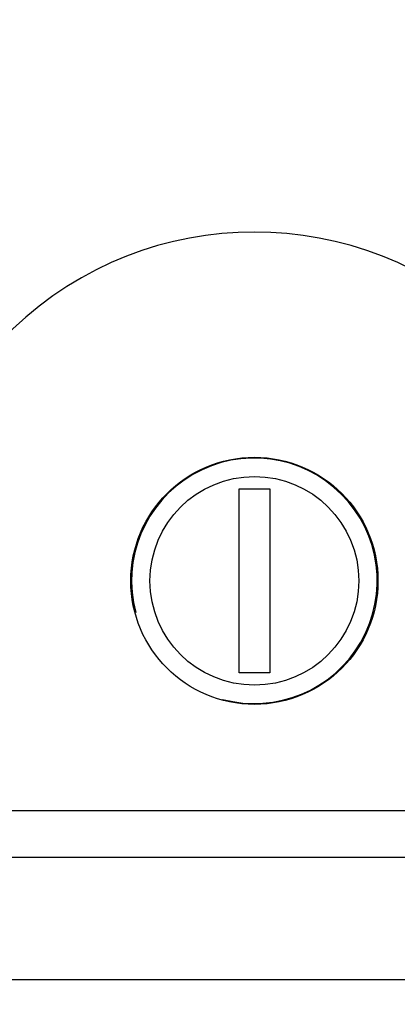
# Model space of a CAD drawing. Units: millimetres. Extents: x 0 to 1297, y 0 to 1228.
# Drawn here: x 894 to 906, y 1042 to 1074 of the extents above; entities that cross this region are included whole.
import ezdxf
from ezdxf import colors
from ezdxf.entities.mleader import LeaderData, LeaderLine
from ezdxf.math import Vec2, Vec3

# ---------------------------------------------------------------- set-up
doc = ezdxf.new("R2010")
doc.units = ezdxf.units.MM
doc.layers.add('DV4_Défaut', color=7, linetype='Continuous')
doc.layers.add('Défaut', color=7, linetype='Continuous')

# ---------------------------------------------------------------- blocks, each defined once
blk = doc.blocks.new('_DOT')
at = {"color": 0}
blk.add_line((0, 0), (-1, 0), dxfattribs=at)
at = {"color": 0, "const_width": 0.333}
blk.add_lwpolyline([(-0.1665, 0, 1), (0.1665, 0, 1)], format="xyb", close=True, dxfattribs=at)
blk = doc.blocks.new('SE3')
at = {"layer": 'DV4_Défaut', "color": 7, "linetype": 'Continuous'}
for p, q in [((900.685, 1053.208), (900.685, 1059.208)), ((900.685, 1059.208), (901.685, 1059.208)), ((901.685, 1059.208), (901.685, 1053.208)), ((901.685, 1053.208), (900.685, 1053.208)), ((909.727, 1048.708), (892.643, 1048.708)), ((910.902, 1047.188), (891.469, 1047.188)), ((911.185, 1043.208), (891.185, 1043.208))]:
    blk.add_line(p, q, dxfattribs=at)
for radius in [4.025, 3.4]:
    blk.add_circle((901.185, 1056.208), radius, dxfattribs=at)
for radius, start, end in [(11.367, 318.7153, 221.2847), (4, 255, 195)]:
    blk.add_arc((901.185, 1056.208), radius, start, end, dxfattribs=at)

msp = doc.modelspace()

# ---------------------------------------------------------------- block references
at = {"layer": 'Défaut'}
msp.add_blockref('SE3', (0, 0), dxfattribs=at)

# ---------------------------------------------------------------- leaders
at = {"layer": 'Défaut', "color": 7, "linetype": 'Continuous'}
ml = msp.add_multileader_mtext('Standard', dxfattribs=at)
ml.set_content('{\\pxsm0.9;\\fSolid Edge ISO|b1||i0||c0|p34;\\W1.;06/02/2018\\P}', color=256)
ml.set_leader_properties()
ml.set_arrow_properties(name='DOT')
ml.build(insert=Vec2(0, 0))
ml.multileader.update_dxf_attribs({"leader_type": 0, "dogleg_length": 0, "arrow_head_size": 12})
ctx = ml.context
ctx.base_point, ctx.char_height, ctx.arrow_head_size, ctx.landing_gap_size = Vec3(1035.748, 1220.874), 12, 12, 4.2
notes = []
notes.append((ctx, [(0, (0, 0, 0), (0, 0), (1, 0), 1, [])]))
ctx.mtext.insert = Vec3(1037.748, 1226.994)
for ctx, leaders in notes:
    for number, flags, end, landing, length, lines in leaders:
        leader = LeaderData()
        leader.index, (leader.has_last_leader_line, leader.has_dogleg_vector, leader.attachment_direction) = number, flags
        leader.last_leader_point, leader.dogleg_vector, leader.dogleg_length = Vec3(end), Vec3(landing), length
        for number, points, colour, breaks in lines:
            line = LeaderLine()
            line.index, line.vertices, line.color, line.breaks = number, Vec3.list(points), colors.encode_raw_color(colour), breaks
            leader.lines.append(line)
        ctx.leaders.append(leader)

doc.saveas('drawing.dxf')
